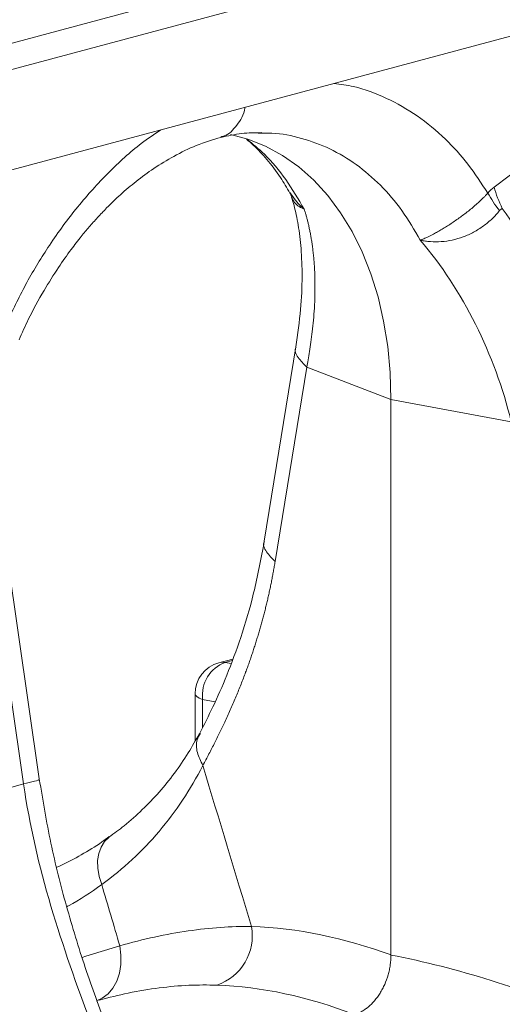
# Model space of a CAD drawing. Units: millimetres. Extents: x 4699 to 28608, y -3125 to 4510.
# Drawn here: x 13083 to 13158, y 1261 to 1414 of the extents above; entities that cross this region are included whole.
import ezdxf

# ---------------------------------------------------------------- set-up
doc = ezdxf.new("R2010")
doc.units = ezdxf.units.MM
doc.layers.add('ACO_DRAINAGE', color=7, linetype='CONTINUOUS')

msp = doc.modelspace()

# ---------------------------------------------------------------- linework, layer by layer
at = {"layer": 'ACO_DRAINAGE', "color": 7, "linetype": 'Continuous', "lineweight": 0}
for p, q in [((12704.23, 1309.11), (14125.52, 1689.88)), ((12704.77, 1305.15), (14126.05, 1685.93)), ((14109.93, 1666.06), (12695.71, 1287.17)), ((13187.43, 1411.22), (13156.83, 1387.95)), ((13118.63, 1395.39), (13115.94, 1396.11)), ((13121.38, 1394.29), (13118.63, 1395.39)), ((13120.24, 1396.31), (13120.77, 1396.32)), ((13124.02, 1392.86), (13121.38, 1394.29)), ((13126.52, 1391.1), (13124.02, 1392.86)), ((13128.86, 1389.03), (13126.52, 1391.1)), ((13131.03, 1386.65), (13128.86, 1389.03)), ((13133.01, 1383.99), (13131.03, 1386.65)), ((13134.79, 1381.07), (13133.01, 1383.99)), ((13136.36, 1377.9), (13134.79, 1381.07)), ((13137.71, 1374.5), (13136.36, 1377.9)), ((13138.83, 1370.91), (13137.71, 1374.5)), ((13139.7, 1367.13), (13138.83, 1370.91)), ((13140.33, 1363.21), (13139.7, 1367.13)), ((13126.09, 1363.17), (13121.18, 1333)), ((13140.71, 1359.17), (13140.33, 1363.21)), ((13127.77, 1360.02), (13122.86, 1329.86)), ((13127.77, 1360.02), (13140.84, 1355.02)), ((13140.84, 1355.02), (13140.71, 1359.17)), ((13159.51, 1351.52), (13140.84, 1355.02)), ((13140.84, 1268.79), (13140.84, 1355.02)), ((13086.27, 1296.11), (13081.37, 1330.02)), ((13078.92, 1329.25), (13083.83, 1295.33)), ((13116.29, 1314.72), (13114.15, 1314.15)), ((13114.15, 1314.15), (13114.49, 1314.21)), ((13114.49, 1314.21), (13115.13, 1314.2)), ((13116.2, 1314.49), (13115.13, 1314.2)), ((13115.13, 1314.2), (13116.03, 1314.03)), ((13110.44, 1309.32), (13110.44, 1302.01)), ((13110.49, 1309.13), (13110.44, 1309.32)), ((13110.7, 1308.89), (13110.49, 1309.13)), ((13111.08, 1308.66), (13110.7, 1308.89)), ((13111.61, 1308.46), (13111.08, 1308.66)), ((13113.56, 1308.09), (13111.61, 1308.46)), ((13111.61, 1308.46), (13111.61, 1304.11)), ((13083.83, 1295.33), (13063.27, 1289.45)), ((13097.11, 1287.06), (13096.4, 1286.39)), ((13097.11, 1287.06), (13097.11, 1287.06)), ((13095.85, 1285.55), (13095.48, 1284.56)), ((13096.4, 1286.39), (13095.85, 1285.55)), ((13095.48, 1284.56), (13095.31, 1283.45)), ((13095.31, 1283.45), (13095.33, 1282.24)), ((13095.33, 1282.24), (13095.55, 1280.99)), ((13095.55, 1280.99), (13095.95, 1279.72)), ((13093.47, 1268.59), (13098.75, 1270.22)), ((13098.75, 1270.22), (13098.94, 1268.77)), ((13092.93, 1268.4), (13093.47, 1268.59)), ((13098.94, 1268.77), (13098.93, 1267.33)), ((13098.93, 1267.33), (13098.71, 1265.97)), ((13098.71, 1265.97), (13098.29, 1264.72)), ((13098.29, 1264.72), (13097.69, 1263.63)), ((13096.93, 1262.74), (13096.03, 1262.08)), ((13097.69, 1263.63), (13096.93, 1262.74)), ((13096.03, 1262.08), (13095.15, 1261.7)), ((13095.55, 1261.81), (13095.23, 1261.72))]:
    msp.add_line(p, q, dxfattribs=at)
for centre, radius, start, end in [((13115.44, 1309.32), 5, 104.998, 180), ((13117.02, 1309.09), 5.45, 110.3029, 186.6525), ((13111.24, 1271.78), 8.08, 288.4997, 10.1629)]:
    msp.add_arc(centre, radius, start, end, dxfattribs=at)
for centre, major_axis, ratio, start_param, end_param in [((13141.65, 1088.32), (-35.93, 183.83), 0.559314, 5.954421, 6.15467), ((13139.68, 1088.85), (-71.6, 173.37), 0.796468, 5.597182, 5.797431), ((13135.09, 1087.09), (-33.97, 176.07), 0.553816, 5.947967, 6.155646)]:
    msp.add_ellipse(centre, major_axis=major_axis, ratio=ratio, start_param=start_param, end_param=end_param, dxfattribs=at)
for points, knots in [([(13155.86, 1387.02), (13154.86, 1388.55), (13152.86, 1391.62), (13149.19, 1395.65), (13144.98, 1399.15), (13140.18, 1401.86), (13135.83, 1403.54), (13133.01, 1403.92), (13131.99, 1404.06)], [0, 0, 0, 0, 0.165774, 0.331583, 0.519004, 0.706261, 0.893572, 1, 1, 1, 1]), ([(13118.18, 1400.36), (13118.17, 1400.32), (13118.03, 1399.18), (13116.95, 1397.51), (13115.6, 1395.99), (13114.61, 1395.81), (13114.43, 1395.78)], [0, 0, 0, 0, 0.015367, 0.458207, 0.901047, 1, 1, 1, 1]), ([(13105.13, 1396.86), (13104.11, 1396.18), (13101.3, 1394.29), (13096.95, 1390.27), (13092.15, 1385), (13087.94, 1379.24), (13084.26, 1373.25), (13082.27, 1369.11), (13081.27, 1367.04)], [0, 0, 0, 0, 0.106405, 0.293737, 0.480974, 0.668417, 0.834217, 1, 1, 1, 1]), ([(13083.12, 1364.25), (13083.58, 1365.31), (13084.76, 1367.97), (13086.84, 1371.72), (13089.09, 1375.32), (13091.05, 1378.1), (13092.65, 1380.16), (13094.02, 1381.81), (13095.33, 1383.28), (13096.94, 1384.97), (13098.93, 1386.88), (13101.36, 1388.94), (13104.11, 1390.96), (13107.23, 1392.85), (13110.72, 1394.55), (13113.17, 1395.29), (13114.45, 1395.68)], [0, 0, 0, 0, 0.064816, 0.162161, 0.244322, 0.311379, 0.363401, 0.402567, 0.44307, 0.48751, 0.552827, 0.625006, 0.705205, 0.794485, 0.892772, 1, 1, 1, 1]), ([(13114.44, 1395.68), (13115.52, 1395.91), (13117.67, 1396.37), (13119.75, 1396.4), (13120.79, 1396.41)], [0, 0, 0, 0, 0.5020917, 1, 1, 1, 1]), ([(13118.43, 1395.38), (13118.79, 1395.07), (13119.86, 1394.18), (13121.65, 1392.22), (13123.57, 1389.78), (13124.67, 1387.84), (13125.14, 1387.01)], [0, 0, 0, 0, 0.149625, 0.438557, 0.759136, 1, 1, 1, 1]), ([(13118.5, 1395.36), (13119.41, 1394.63), (13121.6, 1392.86), (13124.61, 1389.25), (13126.45, 1386.11), (13127.37, 1384.54)], [0, 0, 0, 0, 0.264199, 0.632099, 1, 1, 1, 1]), ([(13120.77, 1396.32), (13121.3, 1396.33), (13123.42, 1396.39), (13126.99, 1395.63), (13131.4, 1394.03), (13135.52, 1391.57), (13139.26, 1388.35), (13142.63, 1384.44), (13144.47, 1381.29), (13145.39, 1379.72)], [0, 0, 0, 0, 0.051906, 0.209922, 0.367937, 0.525953, 0.683969, 0.841984, 1, 1, 1, 1]), ([(13125.12, 1387.12), (13125.15, 1387.07), (13125.28, 1386.88), (13125.34, 1386.66), (13125.38, 1386.51)], [0, 0, 0, 0, 0.291473, 1, 1, 1, 1]), ([(13125.22, 1387.07), (13125.73, 1386.3), (13126.29, 1385.48), (13127.11, 1384.77), (13127.21, 1384.68), (13127.27, 1384.64), (13127.3, 1384.62), (13127.32, 1384.6), (13127.33, 1384.6), (13127.33, 1384.6), (13127.33, 1384.6), (13127.33, 1384.6)], [0, 0, 0, 0, 0.849728, 0.915844, 0.9574, 0.971789, 0.981327, 0.990836, 0.994866, 0.997883, 1, 1, 1, 1]), ([(13125.41, 1386.38), (13125.54, 1385.96), (13125.96, 1384.66), (13126.48, 1382.04), (13126.94, 1378.39), (13127.1, 1374.01), (13126.9, 1368.93), (13126.36, 1365.13), (13126.09, 1363.17)], [0, 0, 0, 0, 0.073851, 0.228789, 0.398871, 0.584154, 0.784575, 1, 1, 1, 1]), ([(13127.35, 1384.58), (13127.34, 1384.58), (13127.33, 1384.57), (13127.23, 1384.6), (13126.8, 1384.78), (13126.18, 1385.19), (13125.64, 1385.82), (13125.49, 1386.33), (13125.43, 1386.53)], [0, 0, 0, 0, 0.007955, 0.026722, 0.115216, 0.469797, 0.797748, 1, 1, 1, 1]), ([(13155.86, 1387.02), (13155.81, 1386.97), (13155.77, 1386.92), (13155.67, 1386.82), (13155.53, 1386.67), (13155.39, 1386.52), (13155.1, 1386.22), (13154.89, 1386.02), (13154.48, 1385.63), (13154.26, 1385.44), (13153.82, 1385.05), (13153.6, 1384.85), (13152.91, 1384.28), (13152.44, 1383.91), (13151.72, 1383.38), (13151.48, 1383.21), (13151, 1382.87), (13150.75, 1382.7), (13150.03, 1382.21), (13149.56, 1381.91), (13148.87, 1381.49), (13148.64, 1381.35), (13148.19, 1381.09), (13147.97, 1380.97), (13147.32, 1380.61), (13146.91, 1380.4), (13146.33, 1380.12), (13146.13, 1380.03), (13145.85, 1379.91), (13145.76, 1379.87), (13145.62, 1379.82), (13145.58, 1379.8), (13145.51, 1379.78), (13145.49, 1379.77), (13145.45, 1379.76), (13145.44, 1379.76), (13145.41, 1379.76), (13145.39, 1379.76), (13145.38, 1379.77)], [0, 0, 0, 0, 0.015625, 0.015625, 0.03125, 0.0625, 0.0625, 0.125, 0.125, 0.1875, 0.1875, 0.25, 0.25, 0.375, 0.375, 0.4375, 0.4375, 0.5, 0.5, 0.625, 0.625, 0.6875, 0.6875, 0.75, 0.75, 0.875, 0.875, 0.9375, 0.9375, 0.96875, 0.96875, 0.984375, 0.984375, 0.992187, 0.992187, 0.996094, 0.996094, 1, 1, 1, 1]), ([(13127.37, 1384.54), (13127.42, 1384.39), (13127.52, 1384.09), (13127.66, 1383.61), (13127.8, 1383.1), (13127.93, 1382.56), (13128.07, 1381.99), (13128.2, 1381.39), (13128.33, 1380.75), (13128.45, 1380.08), (13128.56, 1379.37), (13128.67, 1378.63), (13128.76, 1377.85), (13128.85, 1377.03), (13128.92, 1376.17), (13128.98, 1375.27), (13129.02, 1374.33), (13129.05, 1372.99), (13129.05, 1371.28), (13128.96, 1369.26), (13128.82, 1367.35), (13128.64, 1365.58), (13128.43, 1363.96), (13128.21, 1362.5), (13127.99, 1361.21), (13127.84, 1360.4), (13127.77, 1360.02)], [0, 0, 0, 0, 0.022968, 0.047041, 0.072224, 0.098517, 0.125924, 0.154446, 0.184088, 0.214851, 0.246738, 0.279753, 0.313899, 0.349179, 0.385596, 0.423154, 0.461857, 0.501707, 0.586285, 0.66457, 0.736521, 0.802098, 0.861265, 0.913989, 0.960243, 1, 1, 1, 1]), ([(13158.11, 1384.62), (13161.3, 1380.27), (13164.05, 1375.44), (13168.54, 1365.13), (13170.28, 1359.66), (13171.46, 1354.04)], [0, 0, 0, 0, 0.5, 0.5, 1, 1, 1, 1]), ([(13145.38, 1379.75), (13145.41, 1379.73), (13145.45, 1379.72), (13145.51, 1379.7), (13145.54, 1379.69), (13145.64, 1379.67), (13145.71, 1379.66), (13145.9, 1379.62), (13146.04, 1379.6), (13146.43, 1379.55), (13146.7, 1379.52), (13147.52, 1379.46), (13148.08, 1379.46), (13149.21, 1379.54), (13149.77, 1379.62), (13150.91, 1379.87), (13151.48, 1380.03), (13152.6, 1380.44), (13153.14, 1380.69), (13154.19, 1381.25), (13154.71, 1381.58), (13155.66, 1382.28), (13156.11, 1382.65), (13156.74, 1383.25), (13156.94, 1383.46), (13157.32, 1383.88), (13157.5, 1384.09), (13157.67, 1384.31)], [0, 0, 0, 0, 0.007813, 0.007813, 0.015625, 0.015625, 0.03125, 0.03125, 0.0625, 0.0625, 0.125, 0.125, 0.25, 0.25, 0.375, 0.375, 0.5, 0.5, 0.625, 0.625, 0.75, 0.75, 0.875, 0.875, 0.9375, 0.9375, 1, 1, 1, 1]), ([(13159.51, 1351.52), (13158.21, 1356.79), (13156.34, 1361.91), (13151.58, 1371.44), (13148.69, 1375.85), (13145.39, 1379.72)], [0, 0, 0, 0, 0.5, 0.5, 1, 1, 1, 1]), ([(13126.1, 1363.15), (13126.1, 1363.14), (13125.83, 1362.65), (13126.28, 1361.53), (13127.28, 1360.52), (13127.77, 1360.02)], [0, 0, 0, 0, 0.016164, 0.521602, 1, 1, 1, 1]), ([(13121.18, 1333.01), (13120.67, 1330.29), (13119.69, 1325.1), (13117.64, 1318.21), (13115.48, 1312.34), (13113.31, 1307.4), (13111.85, 1304.57), (13111.17, 1303.23)], [0, 0, 0, 0, 0.240873, 0.461107, 0.660885, 0.840455, 1, 1, 1, 1]), ([(13121.2, 1333), (13121.19, 1332.98), (13120.92, 1332.5), (13121.37, 1331.37), (13122.37, 1330.35), (13122.86, 1329.86)], [0, 0, 0, 0, 0.018951, 0.522957, 1, 1, 1, 1]), ([(13122.86, 1329.86), (13122.82, 1329.61), (13122.73, 1329.1), (13122.6, 1328.34), (13122.46, 1327.59), (13122.31, 1326.83), (13122.16, 1326.08), (13122, 1325.32), (13121.84, 1324.57), (13121.66, 1323.82), (13121.48, 1323.07), (13121.3, 1322.32), (13121.1, 1321.57), (13120.91, 1320.82), (13120.7, 1320.08), (13120.49, 1319.33), (13120.27, 1318.59), (13120.04, 1317.84), (13119.81, 1317.1), (13119.57, 1316.36), (13119.33, 1315.62), (13119.08, 1314.88), (13118.82, 1314.14), (13118.56, 1313.4), (13118.15, 1312.29), (13117.57, 1310.79), (13116.81, 1308.92), (13115.99, 1307.03), (13115.17, 1305.22), (13114.34, 1303.46), (13113.49, 1301.74), (13112.59, 1299.97), (13111.96, 1298.79), (13111.64, 1298.19)], [0, 0, 0, 0, 0.020426, 0.040959, 0.0616, 0.082353, 0.103221, 0.124207, 0.145313, 0.166543, 0.187899, 0.209384, 0.231, 0.25275, 0.274637, 0.296663, 0.318831, 0.341143, 0.363601, 0.386208, 0.408966, 0.431877, 0.454943, 0.478168, 0.501551, 0.561294, 0.622786, 0.686055, 0.751127, 0.809258, 0.870107, 0.933684, 1, 1, 1, 1]), ([(13111.11, 1303.19), (13110.55, 1302.17), (13109.36, 1300.01), (13107.27, 1296.98), (13104.9, 1294.03), (13102.29, 1291.32), (13099.7, 1288.99), (13097.88, 1287.66), (13097.08, 1287.09)], [0, 0, 0, 0, 0.158365, 0.335299, 0.512376, 0.688972, 0.864973, 1, 1, 1, 1]), ([(13111.26, 1303.18), (13111.07, 1302.86), (13110.58, 1302.01), (13110.64, 1300.23), (13111.31, 1298.87), (13111.64, 1298.19)], [0, 0, 0, 0, 0.231151, 0.6155755, 1, 1, 1, 1]), ([(13111.64, 1298.19), (13109.72, 1294.45), (13107.47, 1291.06), (13102.25, 1284.9), (13099.3, 1282.15), (13095.95, 1279.72)], [0, 0, 0, 0, 0.5, 0.5, 1, 1, 1, 1]), ([(13083.83, 1295.33), (13084.43, 1295.47), (13085.67, 1295.77), (13086.39, 1296.02), (13086.21, 1296.08), (13086.18, 1296.09)], [0, 0, 0, 0, 0.439389, 0.903612, 1, 1, 1, 1]), ([(13096.71, 1257.56), (13095.59, 1260.63), (13093.33, 1266.77), (13090.41, 1276.35), (13087.93, 1286.14), (13086.83, 1292.78), (13086.27, 1296.11)], [0, 0, 0, 0, 0.25001, 0.499912, 0.749931, 1, 1, 1, 1]), ([(13094.3, 1258.11), (13092.1, 1264.03), (13089.92, 1270.14), (13086.24, 1282.6), (13084.74, 1288.94), (13083.83, 1295.33)], [0, 0, 0, 0, 0.5, 0.5, 1, 1, 1, 1]), ([(13097.11, 1287.16), (13096.74, 1286.88), (13095.32, 1285.83), (13092.78, 1284.32), (13090.45, 1283.03), (13089.17, 1282.49), (13089, 1282.42)], [0, 0, 0, 0, 0.143192, 0.539458, 0.938567, 1, 1, 1, 1]), ([(13095.95, 1279.72), (13094.26, 1278.52), (13092.49, 1277.26), (13090.61, 1276.33), (13090.52, 1276.28)], [0, 0, 0, 0, 0.950522, 1, 1, 1, 1]), ([(13098.75, 1270.22), (13102.43, 1271.27), (13105.97, 1272.03), (13112.77, 1273.02), (13116.05, 1273.25), (13119.19, 1273.21)], [0, 0, 0, 0, 0.5, 0.5, 1, 1, 1, 1]), ([(13140.84, 1268.79), (13140.84, 1268.28), (13140.8, 1267.76), (13140.69, 1266.99), (13140.64, 1266.73), (13140.53, 1266.21), (13140.47, 1265.96), (13140.25, 1265.2), (13140.07, 1264.7), (13139.76, 1263.99), (13139.64, 1263.76), (13139.4, 1263.3), (13139.27, 1263.08), (13138.88, 1262.44), (13138.59, 1262.05), (13137.96, 1261.32), (13137.63, 1261), (13137.11, 1260.57), (13136.93, 1260.44), (13136.58, 1260.2), (13136.39, 1260.09), (13135.84, 1259.8), (13135.47, 1259.65), (13135.09, 1259.55)], [0, 0, 0, 0, 0.125, 0.125, 0.1875, 0.1875, 0.25, 0.25, 0.375, 0.375, 0.4375, 0.4375, 0.5, 0.5, 0.625, 0.625, 0.75, 0.75, 0.8125, 0.8125, 0.875, 0.875, 1, 1, 1, 1]), ([(13113.8, 1264.12), (13112.37, 1264.14), (13109.49, 1264.17), (13104.89, 1263.74), (13100.26, 1262.99), (13097.07, 1262.18), (13095.56, 1261.79)], [0, 0, 0, 0, 0.254484, 0.509876, 0.76818, 1, 1, 1, 1])]:
    msp.add_open_spline(points, degree=3, knots=knots, dxfattribs=at)
for points in [[(13156.83, 1387.95), (13156.49, 1387.69), (13156.16, 1387.38), (13155.86, 1387.02)], [(13156.83, 1387.95), (13157.15, 1386.86), (13157.58, 1385.74), (13158.11, 1384.62)], [(13155.86, 1387.02), (13156.36, 1386.14), (13156.97, 1385.22), (13157.67, 1384.31)], [(13157.67, 1384.31), (13157.8, 1384.47), (13157.95, 1384.57), (13158.11, 1384.62)], [(13111.64, 1298.19), (13114.16, 1289.86), (13116.68, 1281.53), (13119.19, 1273.21)], [(13098.75, 1270.22), (13097.82, 1273.39), (13096.89, 1276.56), (13095.95, 1279.72)]]:
    msp.add_open_spline(points, degree=3, dxfattribs=at)

doc.saveas('drawing.dxf')
